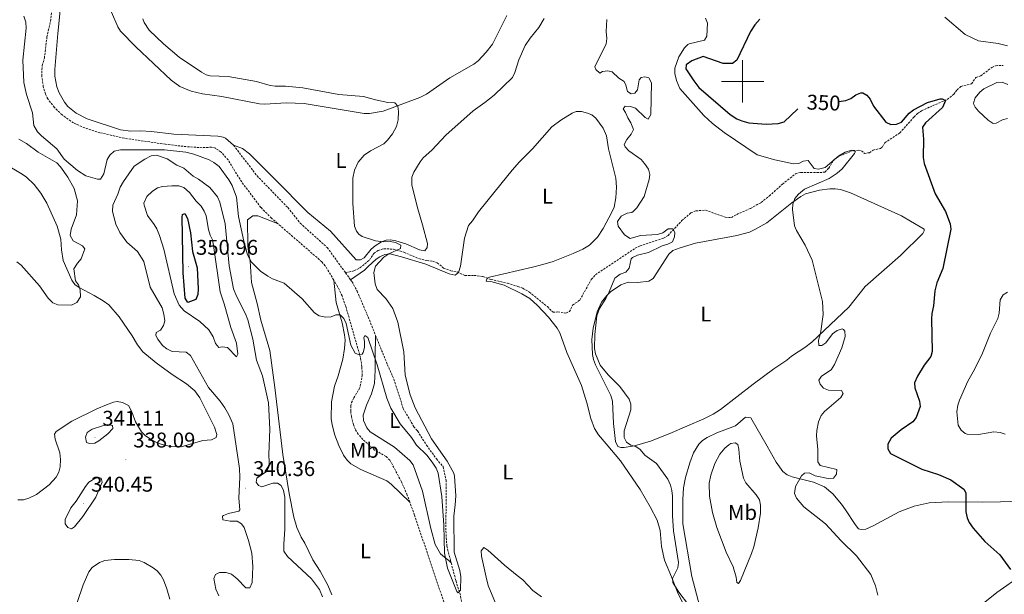
# Model space of a CAD drawing. Units: metres. Extents: x 624545 to 629053, y 4678252 to 4681302.
# Drawn here: x 628160 to 628623, y 4680259 to 4680529 of the extents above; entities that cross this region are included whole.
import ezdxf
from ezdxf.enums import TextEntityAlignment as Align

# ---------------------------------------------------------------- set-up
doc = ezdxf.new("R2010")
doc.units = ezdxf.units.M
doc.header["$MEASUREMENT"] = 0
doc.linetypes.add('TRAZOSX2', pattern=[1.5, 1, -0.5])
for name, color, linetype, lineweight in [('Carátula', 7, 'Continuous', 5), ('Level 11', 142, 'TRAZOSX2', 13), ('Level 36', 92, 'Continuous', 0), ('Level 37', 92, 'Continuous', 0), ('Level 4', 36, 'Continuous', 30), ('Level 41', 39, 'Continuous', 0), ('Level 5', 36, 'Continuous', 0), ('Level 63', 7, 'Continuous', 0), ('Level 7', 19, 'Continuous', 0)]:
    doc.layers.add(name, color=color, linetype=linetype, lineweight=lineweight)
doc.styles.add('Arial', font='ARIAL.TTF', dxfattribs={"height": 0.2})

# ---------------------------------------------------------------- blocks, each defined once
blk = doc.blocks.new('5PATER')
at = {"layer": 'Carátula', "linetype": 'Continuous', "lineweight": 5}
h = blk.add_hatch(color=250, dxfattribs=at)
edge = h.paths.add_edge_path()
edge.add_ellipse((0, 0), major_axis=(-1.33, -1.34), ratio=0.999422, start_angle=0, end_angle=360)

msp = doc.modelspace()

# ---------------------------------------------------------------- linework, layer by layer
at = {"layer": 'Level 11', "color": 142, "linetype": 'TRAZOSX2', "lineweight": 13}
msp.add_line((628313.5, 4680410.03, 333.16), (628315.86, 4680406.79, 333.19), dxfattribs=at)
for points in [[(628281.53, 4680433.27, 333.47), (628278.75, 4680435.69, 333.4), (628273.74, 4680440.72, 333.24), (628264.72, 4680452.71, 333.36), (628258.34, 4680463.07, 333.08), (628255.02, 4680466.78, 332.96), (628252.39, 4680468.58, 332.92), (628250.61, 4680469.07, 332.94), (628246.18, 4680468.82, 333.08), (628238.7, 4680469.31, 333.13), (628228.96, 4680470.41, 332.93), (628209.56, 4680473.29, 332.67), (628198.16, 4680475.86, 332.39), (628191.02, 4680478.11, 332.4), (628185.75, 4680480.45, 332.29), (628180.37, 4680484.27, 331.97), (628176.75, 4680487.71, 332.04), (628173.72, 4680491.74, 332.11), (628172.54, 4680494.07, 332.11), (628171.56, 4680497.44, 332.11), (628170.84, 4680502.45, 332.17), (628170.99, 4680507.46, 332.24), (628172.05, 4680510.93, 332.25), (628173.26, 4680520.86, 331.99), (628174.88, 4680528.19, 331.83), (628175.56, 4680533.15, 331.85)], [(628313.5, 4680410.03, 333.16), (628317.44, 4680410.94, 333.86), (628320.26, 4680412.32, 334.06), (628324.73, 4680416.03, 334.34), (628326.76, 4680419.08, 334.41), (628328.78, 4680420.55, 334.48), (628331.43, 4680421.32, 334.55), (628336.04, 4680421.13, 334.76), (628340.84, 4680419.7, 334.76), (628347.82, 4680416.75, 334.76), (628351.57, 4680415.75, 334.83), (628354.28, 4680415.52, 334.97), (628356.6, 4680414.67, 335.03), (628359.52, 4680412.28, 335.24), (628362.96, 4680410.96, 335.38), (628365.85, 4680410.43, 335.66), (628369.65, 4680408.76, 335.52), (628373.9, 4680408.83, 335.59), (628377.99, 4680408.27, 335.87), (628381.87, 4680406.87, 336.14), (628389.49, 4680405.13, 336.7), (628394.39, 4680403.65, 336.77), (628396.73, 4680402.73, 336.88), (628399.85, 4680400.95, 337.04), (628408.3, 4680394.12, 337.6), (628410.95, 4680391.5, 337.53), (628413.22, 4680391.62, 337.74), (628416.95, 4680391.11, 337.88), (628418.67, 4680391.76, 338.01), (628420.17, 4680394.84, 338.29), (628423.51, 4680397.2, 338.78), (628428.92, 4680406.88, 338.78), (628430.9, 4680409.12, 338.78), (628449.6, 4680421.62, 339.12), (628451.85, 4680422.67, 339.29), (628462.88, 4680426.26, 339.82), (628464.96, 4680427.58, 340.16), (628471.44, 4680434.55, 340.6), (628475.73, 4680438.23, 340.99), (628478.09, 4680439.12, 340.99), (628482.48, 4680439.45, 341.15), (628491.86, 4680436.13, 341.41), (628494.75, 4680436, 341.62), (628497.21, 4680437.42, 341.69), (628503.68, 4680440.31, 342.03), (628508.65, 4680443.01, 342.1), (628512.55, 4680446.12, 342.56), (628518.7, 4680451.71, 343.13), (628524.81, 4680456.49, 343.28), (628527.21, 4680457.23, 343.28), (628536.2, 4680457.11, 343.42), (628538.68, 4680457.33, 343.56), (628540.43, 4680459.2, 343.56), (628542.82, 4680463.17, 343.66), (628545.54, 4680464.98, 343.88), (628551.91, 4680467.44, 344.11), (628554.42, 4680467.63, 344.16), (628555.82, 4680467.36, 344.18), (628557.17, 4680466.13, 344.39), (628559.6, 4680466.45, 344.25), (628561.27, 4680467.67, 344.94), (628564.72, 4680468.48, 345.36), (628565.64, 4680469.25, 345.36), (628566.76, 4680471.13, 345.57), (628573.82, 4680475.73, 346.4), (628580.41, 4680483.2, 346.33), (628582.2, 4680484.9, 346.88), (628584.04, 4680486.13, 347.65), (628587.87, 4680487.88, 349.03), (628596.11, 4680491.52, 350.21), (628599.13, 4680493.92, 351.6), (628600.68, 4680495.94, 352.08), (628602.49, 4680497.58, 352.29), (628607.48, 4680498.84, 352.29), (628609.52, 4680501.85, 352.57), (628611.81, 4680502.55, 352.85), (628617.06, 4680506.58, 353.05), (628618.79, 4680507.32, 353.19), (628622.34, 4680507.51, 353.82)], [(628260.89, 4680469.96, 332.79), (628271.94, 4680455.59, 332.79), (628286.38, 4680440.65, 332.79), (628292.2, 4680433.34, 332.79), (628304.92, 4680421.87, 333.06), (628313.5, 4680410.03, 333.16)], [(628307.95, 4680406.61, 334.18), (628303.97, 4680413.3, 334.1), (628302.37, 4680415.2, 334.05), (628281.53, 4680433.27, 333.47)], [(628343.69, 4680302.18, 335.77), (628342.47, 4680305.53, 335.75), (628339.78, 4680311.85, 335.69), (628334.32, 4680321.98, 335.44), (628332.53, 4680323.67, 335.38), (628327.15, 4680326.75, 335.3), (628321.59, 4680331.68, 335.3), (628319.49, 4680334.17, 335.3), (628318.15, 4680336.37, 335.3), (628317.21, 4680338.69, 335.3), (628316.25, 4680342.45, 335.3), (628315.93, 4680344.96, 335.3), (628316.03, 4680347.49, 335.3), (628316.32, 4680349.02, 335.3), (628317.32, 4680351.27, 335.24), (628319.97, 4680355.57, 335.04), (628320.37, 4680356.71, 335.02), (628321.29, 4680361.66, 335.02), (628321.2, 4680365.88, 335.02), (628320.51, 4680370.2, 335.02), (628313.56, 4680394.4, 334.74), (628311.92, 4680399.13, 334.51), (628309.73, 4680403.63, 334.22), (628307.95, 4680406.61, 334.18)], [(628315.86, 4680406.79, 333.19), (628316.57, 4680405.82, 333.2), (628318.92, 4680401.41, 333.36), (628323.55, 4680390.65, 333.69), (628327.64, 4680380.53, 333.72)], [(628327.64, 4680380.53, 333.72), (628333.17, 4680366.85, 333.77), (628336.25, 4680360, 333.86), (628340.59, 4680346.23, 334.04), (628345.6, 4680337.71, 334.04), (628347.32, 4680335.69, 334.17), (628351.51, 4680329.02, 334.17), (628356.23, 4680322.53, 334.17), (628359.3, 4680318.94, 334.17), (628360.73, 4680312.58, 334.17), (628360.65, 4680288.6, 334.2), (628361.07, 4680281.53, 334.44), (628362.85, 4680274.63, 334.45), (628363.1, 4680273.68, 334.53)], [(628389.17, 4680161.79, 337.24), (628388.96, 4680163.69, 337.14), (628387.98, 4680179.03, 337.1), (628386.6, 4680186.38, 336.96), (628380.01, 4680204.04, 336.57), (628372.4, 4680221.27, 336.55), (628364.89, 4680239.81, 336.28), (628345.9, 4680296.13, 335.81), (628343.69, 4680302.18, 335.77)], [(628363.1, 4680273.68, 334.53), (628365.39, 4680265.19, 335.28), (628367.55, 4680258.03, 335.42), (628368.94, 4680248.38, 335.56), (628370.05, 4680243.51, 335.57), (628372.82, 4680236.12, 335.58), (628377.26, 4680227.75, 335.79), (628379.42, 4680224.21, 335.95)]]:
    msp.add_polyline3d(points, dxfattribs=at)
at = {"layer": 'Level 36', "color": 92, "linetype": 'Continuous', "lineweight": 0}
for points in [[(628260.89, 4680469.96, 332.79), (628257.1, 4680473.3, 332.79), (628256.04, 4680473.79, 332.79), (628253.57, 4680474.21, 332.79), (628232.86, 4680475.1, 333.34), (628222.37, 4680476.35, 333.26), (628217.22, 4680476.71, 333.21), (628212.7, 4680476.64, 333.21), (628207.74, 4680477.25, 332.94), (628192.11, 4680482.39, 332.75), (628187.01, 4680485.1, 332.65), (628183.11, 4680488.19, 332.46), (628181.43, 4680490.16, 332.37), (628178.93, 4680494.52, 332.38), (628177.94, 4680497.47, 332.37), (628176.96, 4680502.43, 332.28), (628176.92, 4680505.52, 332.24), (628178.45, 4680522.49, 332.04), (628179.68, 4680534.92, 331.4)], [(628203.6, 4680532.57, 332.37), (628206.5, 4680525.6, 332.65), (628207.86, 4680523.5, 332.69), (628214.99, 4680516.16, 332.72), (628231.57, 4680500.5, 333.41), (628235.68, 4680497.65, 333.47), (628241.05, 4680495.42, 333.55), (628246.25, 4680494.06, 333.78), (628255.36, 4680492.92, 333.97), (628273.04, 4680489.36, 334.38), (628275.53, 4680489.2, 334.46), (628285.68, 4680489.92, 334.8), (628293.99, 4680489.51, 334.92), (628322.27, 4680484.92, 335.01), (628324.76, 4680484.93, 335.04), (628331.22, 4680486.04, 335.22), (628348.4, 4680492.39, 335.7), (628351.49, 4680493.94, 335.77), (628362.54, 4680501.57, 336.26), (628373.8, 4680508.14, 336.95), (628375.73, 4680509.71, 336.97), (628379.49, 4680513.68, 336.96), (628382.47, 4680517.46, 337.02), (628389.18, 4680530.88, 337.34)], [(628406.86, 4680529.52, 337.78), (628404.22, 4680525.27, 337.71), (628400.17, 4680520.23, 337.71), (628397.88, 4680516.91, 337.36), (628394.9, 4680510.18, 337.38), (628392.98, 4680504.1, 337.23), (628391.96, 4680501.8, 337), (628383.26, 4680493.52, 337.23), (628378.97, 4680489.99, 336.88), (628373.43, 4680486.09, 336.68), (628360.54, 4680474.66, 336.46), (628353.95, 4680467.68, 336.67), (628350.01, 4680464.07, 336.19), (628348.47, 4680462.1, 336.11), (628345.64, 4680457.39, 336.46), (628344.7, 4680454.93, 336.67), (628344.58, 4680451.43, 336.53), (628347.1, 4680441.24, 336.49), (628349.63, 4680432.56, 335.84), (628351.95, 4680423.73, 335.98), (628351.84, 4680421.87, 335.7), (628350.76, 4680420.38, 335.63), (628348.3, 4680420.84, 335.5), (628341.83, 4680423.57, 335.35), (628337.11, 4680425.05, 335.15), (628334.62, 4680425.51, 335.14), (628332.62, 4680425.42, 335.15), (628330.32, 4680424.5, 335.03), (628327.44, 4680422.64, 335.04)], [(628315.86, 4680406.79, 333.19), (628322.36, 4680411.33, 335.06), (628324.2, 4680412.99, 335.29), (628327.93, 4680416.47, 335.06), (628329.53, 4680417.52, 334.99), (628331.96, 4680418.61, 335.14), (628334.39, 4680418.88, 335.33), (628339.76, 4680417.6, 335.27), (628351.21, 4680414.13, 335.45), (628362.22, 4680409.57, 335.69), (628365.03, 4680408.87, 335.69), (628366.53, 4680410.13, 335.83), (628367.54, 4680413.08, 336.13), (628369.36, 4680426.37, 336.31), (628371.31, 4680432.21, 336.31), (628373.09, 4680434.46, 336.59), (628375.89, 4680438.6, 336.59), (628383.7, 4680448.4, 336.24), (628391.76, 4680458.28, 336.77), (628395.21, 4680462.23, 336.93), (628401.34, 4680468.31, 337.14), (628410.31, 4680478.55, 337.75), (628414.56, 4680481.69, 337.6), (628419.94, 4680485.01, 338.08), (628421.77, 4680485.81, 338.25), (628424.27, 4680485.77, 338.43), (628427.16, 4680485.1, 338.52), (628429.12, 4680484.24, 338.53), (628431.11, 4680482.68, 338.5), (628434.49, 4680478.03, 338.47), (628436.11, 4680474.37, 338.53), (628437, 4680468.22, 338.74), (628440.5, 4680454.47, 338.58), (628440.73, 4680450.25, 338.52), (628440.51, 4680445.28, 338.57), (628439.62, 4680440.8, 338.6), (628438.6, 4680438.51, 338.6), (628434.57, 4680430.92, 338.6), (628431.82, 4680426.76, 338.54), (628428.06, 4680423.05, 338.28), (628424.89, 4680421.18, 337.97), (628420.35, 4680419.09, 337.78), (628410.97, 4680415.41, 337.49), (628406.17, 4680413.98, 337.45), (628401.34, 4680412.73, 337.42), (628381.14, 4680407.93, 336.17), (628380.07, 4680407.51, 336.17)], [(628327.44, 4680422.64, 335.04), (628325.55, 4680421.13, 335.08), (628322.2, 4680417.13, 335.08), (628320.53, 4680416.17, 334.66), (628318.49, 4680416.14, 334.59), (628306.38, 4680429.52, 334.04), (628295.78, 4680438.31, 333.76), (628280.06, 4680454.19, 333.84), (628268.43, 4680465.92, 332.98), (628265.13, 4680468.48, 332.79), (628260.89, 4680469.96, 332.79)], [(628153.5, 4680461.29, 333.07), (628161.65, 4680456.45, 333.21), (628163.68, 4680454.98, 333.29), (628167.27, 4680451.51, 333.46), (628170.35, 4680447.49, 333.61), (628173.27, 4680442.7, 333.73), (628178.1, 4680431.9, 333.97), (628179.8, 4680425.86, 334.18), (628180.05, 4680420.8, 334.53), (628180.92, 4680415.86, 334.6), (628184.9, 4680406.52, 334.46), (628186.39, 4680404.54, 334.68), (628188.46, 4680403.04, 334.99), (628195.44, 4680399.43, 335.29), (628199.73, 4680396.84, 335.81), (628202.29, 4680394.91, 336.12), (628207.25, 4680389.3, 336.63), (628213.26, 4680380.44, 336.96), (628215.77, 4680376.15, 337.37), (628218.35, 4680372.82, 337.7), (628224.55, 4680367.67, 338.2), (628232.09, 4680362.2, 338.34), (628238.82, 4680357.79, 338.62), (628242.64, 4680354.49, 338.53), (628245.04, 4680351.23, 338.48), (628252.01, 4680337.41, 338.76), (628253.04, 4680333.97, 338.9), (628252.79, 4680332.63, 338.76), (628250.53, 4680331.52, 338.77), (628246.43, 4680331.29, 338.62), (628236.36, 4680328.29, 338.62), (628231.37, 4680328.33, 338.41), (628227.3, 4680329.28, 338.23), (628224.97, 4680330.18, 338.13), (628221.43, 4680332.11, 338.06), (628219.43, 4680333.58, 338.16), (628217.71, 4680335.36, 338.2), (628214.88, 4680340.01, 338.06), (628213.09, 4680344.62, 337.84), (628211.57, 4680347.59, 337.65), (628208.7, 4680349.13, 337.23), (628206.18, 4680349.5, 337.18), (628204.44, 4680349.25, 337.23), (628201.27, 4680348.05, 337.51), (628196.69, 4680346.04, 337.44), (628184.89, 4680340.33, 337.09), (628177.57, 4680335.5, 337.19), (628176.82, 4680334.26, 337.23), (628177.13, 4680331.82, 337.23), (628179.28, 4680325.45, 337.23), (628179.64, 4680322.23, 337.32), (628179.45, 4680318.78, 337.64), (628178.82, 4680316.34, 337.79), (628177.57, 4680314.04, 337.63), (628174.25, 4680310.35, 337.27), (628168.31, 4680305.83, 336.77), (628164.68, 4680304.07, 336.48), (628162.32, 4680303.33, 336.39), (628159.57, 4680303.37, 336.54)], [(628505.66, 4680430.33, 343.76), (628511.38, 4680433.52, 344.24), (628523.16, 4680442.92, 345.38), (628527.32, 4680445.93, 345.56), (628529.53, 4680447.09, 345.75), (628536.03, 4680448.88, 346.22), (628540.98, 4680449.51, 346.56), (628543.48, 4680449.54, 346.87), (628545.9, 4680449.2, 347.08), (628550.67, 4680447.67, 347.16), (628574.57, 4680436.75, 348.54), (628578.88, 4680434.34, 349.02), (628585.26, 4680430.51, 348.95), (628585.25, 4680429.74, 349.09), (628584.56, 4680428.53, 349.16), (628574.07, 4680418.11, 348.4), (628557.59, 4680403.66, 347.01), (628549.82, 4680393.88, 346.27), (628532.44, 4680377.42, 344.73), (628529.17, 4680374.94, 344.73), (628522.88, 4680370.9, 344.11), (628520.75, 4680369.04, 344.1), (628514.6, 4680364.91, 343.62), (628505, 4680357.66, 342.51), (628489.57, 4680345.76, 341.25), (628486.22, 4680343.62, 341.15), (628481.73, 4680341.4, 341.1), (628465.81, 4680334.55, 340.88), (628456.66, 4680330.98, 340.65), (628449.26, 4680328.67, 340.45), (628444.35, 4680327.98, 340.43), (628442.8, 4680328, 340.5), (628441.37, 4680328.38, 340.5), (628440.23, 4680330.69, 340.5), (628439.32, 4680339.23, 340.35), (628438.81, 4680349.77, 340.43), (628438.06, 4680352.37, 340.43), (628430.82, 4680366.85, 340.08), (628429.98, 4680369.21, 340.06), (628429.53, 4680371.69, 340.03), (628429.24, 4680378.61, 339.97), (628429.74, 4680383.99, 339.98), (628431.6, 4680391.73, 340.13), (628433.75, 4680396.23, 340.02), (628436.16, 4680399.38, 340.03), (628437.98, 4680401.04, 340.07), (628442.81, 4680404.31, 340.24), (628446.26, 4680405.6, 340.43), (628450.82, 4680405.41, 340.78), (628455.9, 4680406.04, 341.21), (628457.94, 4680407.34, 341.4), (628465.34, 4680418.81, 341.75), (628467.21, 4680420.46, 341.75), (628470.71, 4680421.83, 341.75), (628477.91, 4680423.92, 342.05), (628492.32, 4680426.65, 342.58), (628497.21, 4680427.61, 343.04), (628503.24, 4680429.18, 343.69), (628505.66, 4680430.33, 343.76)], [(628281.53, 4680433.27, 333.48), (628272.32, 4680436.78, 333.89), (628269.97, 4680436.76, 334.01), (628267.48, 4680434.92, 334.17), (628267.66, 4680422.75, 334.64), (628268.09, 4680418.61, 334.86), (628268.68, 4680415.42, 335.42), (628269.32, 4680405.46, 335.95), (628272.03, 4680395.52, 336.54), (628273.7, 4680387.7, 336.76), (628277.87, 4680373.52, 337.36), (628280.27, 4680356.17, 337.5), (628284.06, 4680324.63, 338.47), (628286.97, 4680306.3, 339.02), (628289.23, 4680295.18, 339.02), (628290.65, 4680290.38, 338.82), (628292.64, 4680285.79, 338.61), (628294.31, 4680283.02, 338.6), (628298.07, 4680275.18, 338.6), (628301.53, 4680269.74, 338.47), (628305.2, 4680263.24, 338.79), (628307.07, 4680258.75, 338.95)], [(628343.69, 4680302.18, 335.77), (628334.86, 4680310.74, 336.19), (628332.87, 4680312.22, 336.55), (628320.69, 4680317.58, 337.34), (628316.05, 4680320.27, 337.43), (628314.24, 4680322.02, 337.43), (628312.55, 4680324.37, 337.43), (628310.35, 4680328.84, 337.43), (628308.45, 4680333.76, 337.4), (628307.16, 4680338.58, 337.31), (628306.78, 4680341.53, 337.23), (628306.92, 4680349.33, 337.02), (628308.24, 4680356.71, 336.88), (628310.1, 4680361.66, 336.71), (628312.18, 4680369.48, 336.16), (628313.07, 4680374.4, 335.86), (628313.28, 4680378.35, 335.63), (628313.07, 4680380.82, 335.5), (628311.91, 4680386.49, 335.22), (628309.04, 4680396.09, 334.78), (628307.95, 4680406.61, 334.18)], [(628380.07, 4680407.51, 336.17), (628379.95, 4680407.46, 336.17), (628379.53, 4680406.08, 336.24), (628381.75, 4680405.94, 336.38), (628387.99, 4680404.22, 336.8), (628396.35, 4680400.18, 337.1), (628400.02, 4680398.02, 337.14), (628403.72, 4680394.67, 337.42), (628408.78, 4680389.13, 337.77), (628412.87, 4680383.96, 338), (628414.1, 4680381.78, 338.04), (628417.42, 4680372.59, 337.78), (628424.29, 4680357.02, 337.83), (628426.85, 4680348.9, 337.83), (628428.69, 4680341.53, 338.04), (628430.4, 4680336.82, 338.35), (628432.23, 4680333.82, 338.67), (628435.95, 4680329.67, 339.35), (628442.68, 4680321.65, 339.01), (628451.9, 4680308.23, 338.18), (628456.54, 4680300.01, 338.72), (628459.89, 4680293.76, 338.67), (628461.25, 4680288.95, 338.67), (628461.9, 4680281.43, 338.72), (628463.37, 4680274.97, 338.92), (628466.57, 4680267.07, 339.71), (628469.67, 4680259.13, 339.64), (628473.14, 4680252.49, 339.84)], [(628327.64, 4680380.53, 333.72), (628327.37, 4680370.68, 335.35), (628327.42, 4680364.19, 335.11), (628327.03, 4680357.98, 335.11), (628325.73, 4680353.15, 335.27), (628323.42, 4680347.88, 335.32), (628321.77, 4680343.17, 335.39), (628321.9, 4680340.69, 335.48), (628323.44, 4680337.24, 335.61), (628325.04, 4680335.36, 335.66), (628336.42, 4680328.01, 335.53), (628343.67, 4680321.75, 335.43), (628345.25, 4680319.82, 335.45), (628349.62, 4680307.41, 335.53), (628353.49, 4680289.86, 335.46), (628355.66, 4680282.34, 335.45), (628358.07, 4680278, 335.46), (628359.97, 4680276.4, 335.67), (628361.96, 4680274.85, 335.36), (628363.1, 4680273.68, 334.53)], [(628630.49, 4680302.68, 351.92), (628621.18, 4680302.33, 351.24), (628612.62, 4680302.19, 349.92), (628596.47, 4680302.42, 348.78), (628587.53, 4680301.93, 348.05), (628580.63, 4680300.31, 348.05), (628573.57, 4680297.76, 347.57), (628561.3, 4680291.17, 346.8), (628557.91, 4680289.56, 346.32), (628555.6, 4680289.44, 346.6), (628554.45, 4680289.77, 346.39), (628552.82, 4680291.69, 346.2), (628548.31, 4680298.7, 346.56), (628546.43, 4680301.3, 346.35), (628542.29, 4680306.19, 345.83), (628538.46, 4680309.38, 345.39), (628533.32, 4680311.67, 345.21), (628523.31, 4680314.21, 344.59), (628520.98, 4680315.13, 344.28), (628518.94, 4680316.57, 343.96), (628515.73, 4680321.05, 343.31), (628511.57, 4680328.62, 342.67), (628503.8, 4680341.88, 341.95), (628501.28, 4680342.25, 341.69), (628496.57, 4680338.04, 341.61), (628487.93, 4680334.82, 341.1), (628483.39, 4680332.7, 341.12), (628481.2, 4680331.22, 341.05), (628479.45, 4680329.42, 340.96), (628476.99, 4680325.38, 340.89), (628475.13, 4680320.78, 340.87), (628473.21, 4680313.81, 340.7), (628472.3, 4680308.91, 340.57), (628471.85, 4680303.56, 340.57), (628471.92, 4680292, 340.5), (628476.18, 4680267.31, 340.51), (628480.55, 4680250.66, 341.12)], [(628487.92, 4680290.29, 341.02), (628485.77, 4680297.44, 340.95), (628484.47, 4680305.06, 340.95), (628484.35, 4680311.21, 340.95), (628485.07, 4680314.99, 340.95), (628486.94, 4680320.44, 340.95), (628489.28, 4680324.82, 340.95), (628491.58, 4680327.65, 341.02), (628493.54, 4680329.19, 341.16), (628494.43, 4680329.74, 341.23), (628496.47, 4680330.17, 341.3), (628497.77, 4680329.3, 341.85), (628498.16, 4680327.18, 342.41), (628498.69, 4680321.55, 342.34), (628500.46, 4680313.49, 343.2), (628501.54, 4680311.26, 343.44), (628506.31, 4680305.71, 344.07), (628507.9, 4680303.29, 344.14), (628508.46, 4680300.83, 344.09), (628508.42, 4680296.99, 344.03), (628507.3, 4680290.1, 343.68), (628505.21, 4680281.31, 343.38), (628504.23, 4680278.11, 343.04), (628499.06, 4680265.44, 341.57), (628498.01, 4680263.96, 341.64), (628497.34, 4680264.53, 341.64), (628497.02, 4680267.01, 341.51), (628495.5, 4680271.91, 341.26), (628492.32, 4680278.69, 341.23), (628487.92, 4680290.29, 341.02)], [(628405.5, 4680257.8, 338.11), (628401.46, 4680260.73, 338.32), (628396.69, 4680265.67, 338.41), (628394.13, 4680267.85, 338.3), (628388.23, 4680272.56, 337.77), (628380.26, 4680279.69, 336.36), (628378.43, 4680280.88, 336.03), (628377.21, 4680279.4, 336.1), (628377.29, 4680276.92, 336.33), (628379.49, 4680267.03, 336.77), (628380.53, 4680263.08, 336.86), (628385.5, 4680251.05, 336.92)], [(628187.39, 4680255.15, 338.49), (628190.2, 4680263.41, 338.34), (628192.94, 4680269.49, 337.93), (628194.5, 4680271.47, 337.83), (628198.02, 4680273.91, 337.79), (628200.39, 4680274.81, 337.85), (628204.93, 4680275.23, 338.05), (628211.76, 4680275.23, 338.2), (628216.55, 4680274.83, 338.2), (628218.86, 4680273.92, 338.2), (628223.08, 4680271.42, 338.34), (628225.07, 4680269.9, 338.48), (628226.76, 4680267.87, 338.48), (628227.99, 4680265.69, 338.48), (628229.62, 4680261.49, 338.48), (628231.02, 4680256.65, 338.54)], [(628609, 4680251.48, 348.74), (628619.38, 4680259.81, 350.13), (628631.4, 4680268.29, 350.75)]]:
    msp.add_polyline3d(points, dxfattribs=at)
at = {"layer": 'Level 4', "color": 36, "linetype": 'Continuous', "lineweight": 30}
for points in [[(628508.11, 4680529.28, 350.01), (628505.76, 4680526.61, 350.01), (628503.74, 4680523.44, 350.01), (628497.28, 4680509.88, 350.01), (628495.27, 4680508.44, 350.01), (628490.79, 4680508.44, 350.01), (628481.47, 4680511.65, 350.01), (628476.14, 4680509.66, 350.01), (628473.44, 4680507.73, 350.01), (628473.36, 4680505.94, 350.01), (628477.02, 4680500.23, 350.01), (628479.46, 4680497.13, 350.01), (628494.09, 4680484.47, 350.01), (628497.29, 4680482.38, 350.01), (628499.57, 4680481.38, 350.01), (628502.87, 4680480.55, 350.01), (628511.07, 4680479.84, 350.01), (628516.66, 4680480.15, 350.01), (628519.44, 4680480.99, 350.01), (628525.77, 4680486.98, 350.01), (628525.92, 4680487.07, 350.01)], [(628545.25, 4680490.47, 350.01), (628548.39, 4680490.94, 350.01), (628550.74, 4680491.92, 350.01), (628553.11, 4680493.59, 350.01), (628555.5, 4680494.54, 350.01), (628556.44, 4680494.59, 350.01), (628558.31, 4680493.57, 350.01), (628559.85, 4680491.6, 350.01), (628561.48, 4680488.35, 350.01), (628567.27, 4680480.77, 350.01), (628569.53, 4680479.68, 350.01), (628572.21, 4680479.85, 350.01), (628574.59, 4680480.88, 350.01), (628578.17, 4680485.09, 350.01), (628580.2, 4680486.55, 350.01), (628586.78, 4680490.13, 350.01), (628592.72, 4680491.77, 350.01), (628593.76, 4680491.81, 350.01), (628595.23, 4680490.96, 350.01), (628593.82, 4680487.75, 350.01), (628585.95, 4680480.49, 350.01), (628584.49, 4680478.45, 350.01), (628584.91, 4680472.88, 350.01), (628584.82, 4680464.23, 350.01), (628585.2, 4680461.33, 350.01), (628590.48, 4680447.2, 350.01), (628595.26, 4680438.88, 350.01), (628597.43, 4680433.07, 350.01), (628597.75, 4680430.58, 350.01), (628594.02, 4680412.12, 350.01), (628591.22, 4680405.32, 350.01), (628590.19, 4680401.59, 350.01), (628589.65, 4680394.57, 350.01), (628588.84, 4680390.88, 350.01), (628588.69, 4680388.38, 350.01), (628588.94, 4680373.05, 350.01), (628588.32, 4680370.63, 350.01), (628585.27, 4680366.56, 350.01), (628582.15, 4680361.42, 350.01), (628580.75, 4680358.38, 350.01), (628580.82, 4680355.98, 350.01), (628582.99, 4680349.69, 350.01), (628583.44, 4680347.23, 350.01), (628581.52, 4680342, 350.01), (628579.99, 4680340.02, 350.01), (628574.49, 4680336.26, 350.01), (628569.82, 4680332.3, 350.01), (628568.16, 4680329.43, 350.01), (628568.2, 4680327.29, 350.01), (628569.46, 4680325.13, 350.01), (628584.09, 4680317.68, 350.01), (628592.01, 4680315.24, 350.01), (628597.78, 4680312.71, 350.01), (628603.89, 4680308.42, 350.01), (628604.82, 4680306.58, 350.01), (628604.9, 4680297.75, 350.01), (628605.42, 4680294.88, 350.01), (628606.45, 4680292.61, 350.01)], [(628241.63, 4680419.97, 350.01), (628243.86, 4680412.41, 350.01), (628244.28, 4680402.48, 350.01), (628244.12, 4680399.88, 350.01), (628243.23, 4680397.54, 350.01), (628239.44, 4680396.13, 350.01), (628238.17, 4680398.04, 350.01), (628237.25, 4680409.98, 350.01), (628236.76, 4680436.21, 350.01), (628236.96, 4680437.41, 350.01), (628237.97, 4680437.94, 350.01), (628239.35, 4680435.49, 350.01), (628240.73, 4680428.88, 350.01), (628241.63, 4680419.97, 350.01)], [(628606.45, 4680292.61, 350.01), (628608.32, 4680289.99, 350.01), (628613.7, 4680283.76, 350.01), (628620.8, 4680277.52, 350.01), (628625.88, 4680270.63, 350.01)]]:
    msp.add_polyline3d(points, dxfattribs=at)
at = {"layer": 'Level 5', "color": 36, "linetype": 'Continuous', "lineweight": 0}
for points in [[(628358.65, 4680304.9, 335.01), (628357.01, 4680315.88, 335.01), (628356.13, 4680318.24, 335.01), (628354.21, 4680321.07, 335.01), (628351.75, 4680324.35, 335.01), (628346.84, 4680328.96, 335.01), (628344.46, 4680332.62, 335.01), (628339.16, 4680339.04, 335.01), (628334.75, 4680346.38, 335.01), (628332.9, 4680351.04, 335.01), (628328.4, 4680366.71, 335.01), (628324.01, 4680379.57, 335.01), (628322.61, 4680380.5, 335.01), (628322.09, 4680379.4, 335.01), (628322.4, 4680377.77, 335.01), (628322.34, 4680374.93, 335.01), (628321.82, 4680372.53, 335.01), (628321.3, 4680371.86, 335.01), (628319.89, 4680371.55, 335.01), (628317.95, 4680372.32, 335.01), (628315.92, 4680376, 335.01), (628313.84, 4680386.17, 335.01), (628312.75, 4680388.62, 335.01), (628311.05, 4680390.27, 335.01), (628308.9, 4680390.34, 335.01), (628306.78, 4680389.29, 335.01), (628304.27, 4680389.17, 335.01), (628301.13, 4680389.86, 335.01), (628298.97, 4680391.16, 335.01), (628293.05, 4680397.83, 335.01), (628284.61, 4680405.18, 335.01), (628279.13, 4680407.17, 335.01), (628276.95, 4680408.38, 335.01), (628273.54, 4680410.78, 335.01), (628269.38, 4680415, 335.01), (628267.47, 4680418.41, 335.01), (628265.79, 4680424.88, 335.01), (628263.25, 4680436.46, 335.01), (628262.28, 4680445.61, 335.01), (628260.29, 4680451.01, 335.01), (628258.76, 4680453.73, 335.01), (628254.12, 4680459.93, 335.01), (628251.69, 4680461.93, 335.01), (628249.48, 4680463.11, 335.01), (628242.21, 4680465.77, 335.01), (628238.53, 4680466.69, 335.01), (628228.44, 4680467.8, 335.01), (628207.85, 4680467.79, 335.01), (628204.8, 4680467.19, 335.01), (628202.75, 4680465.38, 335.01), (628201.53, 4680463.21, 335.01), (628199.95, 4680456.52, 335.01), (628198.43, 4680453.99, 335.01), (628196.98, 4680453.96, 335.01), (628191.52, 4680455.54, 335.01), (628187.64, 4680458.07, 335.01), (628181.27, 4680463.5, 335.01), (628177.92, 4680468.24, 335.01), (628170.63, 4680474.37, 335.01), (628168.75, 4680476.34, 335.01), (628167.03, 4680479.18, 335.01), (628166.42, 4680485.24, 335.01), (628163.63, 4680493.78, 335.01), (628162.34, 4680499.53, 335.01), (628161.96, 4680509.92, 335.01), (628163.53, 4680524.99, 335.01), (628163.38, 4680527.75, 335.01), (628162.46, 4680530.68, 335.01)], [(628218.26, 4680529.45, 335.01), (628218.87, 4680527.68, 335.01), (628221.26, 4680524.09, 335.01), (628227.97, 4680517.55, 335.01), (628235.41, 4680511.37, 335.01), (628245.78, 4680504.24, 335.01), (628248, 4680503.06, 335.01), (628249.95, 4680502.53, 335.01), (628258.42, 4680502.33, 335.01), (628271.72, 4680500, 335.01), (628278.11, 4680498.05, 335.01), (628280.44, 4680497.74, 335.01), (628285.34, 4680497.79, 335.01), (628293.46, 4680496.97, 335.01), (628310.41, 4680493.79, 335.01), (628321.96, 4680492.82, 335.01), (628327.57, 4680491.27, 335.01), (628333.36, 4680490.12, 335.01), (628336.64, 4680489.92, 335.01), (628338.04, 4680488.34, 335.01), (628338.41, 4680485.87, 335.01), (628338.25, 4680481.95, 335.01), (628337.36, 4680478.78, 335.01), (628335.49, 4680475.33, 335.01), (628333.25, 4680472.28, 335.01), (628331.41, 4680470.56, 335.01), (628325.26, 4680467.34, 335.01), (628322.23, 4680465.3, 335.01), (628319.42, 4680462, 335.01), (628317.75, 4680458.28, 335.01), (628316.94, 4680454.51, 335.01), (628316.86, 4680442.62, 335.01), (628317.76, 4680431.88, 335.01), (628318.62, 4680429.55, 335.01), (628319.71, 4680428.16, 335.01), (628321.25, 4680427.1, 335.01), (628327.54, 4680425.02, 335.01), (628331.47, 4680424.61, 335.01), (628334.48, 4680424.73, 335.01), (628336.92, 4680424.31, 335.01), (628339.41, 4680423.03, 335.01), (628339.37, 4680421.43, 335.01), (628333.86, 4680418.9, 335.01), (628331.47, 4680417.3, 335.01), (628327.52, 4680413.18, 335.01), (628326.72, 4680410.13, 335.01), (628327.34, 4680404.85, 335.01), (628328.41, 4680402.15, 335.01), (628332.4, 4680397.88, 335.01), (628335.65, 4680393.22, 335.01), (628338.09, 4680386.79, 335.01), (628340.85, 4680372.85, 335.01), (628341.56, 4680361.86, 335.01), (628343.88, 4680352.67, 335.01), (628346.19, 4680346.56, 335.01), (628353.88, 4680332.07, 335.01), (628361.21, 4680321.44, 335.01), (628364.29, 4680315.86, 335.01), (628364.73, 4680314.52, 335.01), (628365.27, 4680305.16, 335.01), (628365.06, 4680300.94, 335.01), (628364.29, 4680295.72, 335.01), (628364.47, 4680278.7, 335.01), (628367.14, 4680270.05, 335.01), (628367.57, 4680267.2, 335.01), (628367.56, 4680260.9, 335.01), (628366.41, 4680259.63, 335.01), (628365.71, 4680260.18, 335.01), (628361.35, 4680271.15, 335.01), (628359.94, 4680278.22, 335.01), (628359.65, 4680291.37, 335.01), (628358.65, 4680304.9, 335.01)], [(628436.17, 4680528.99, 340.01), (628435.9, 4680523.38, 340.01), (628436.17, 4680520.08, 340.01), (628435.84, 4680517.61, 340.01), (628430.6, 4680506.88, 340.01), (628430.98, 4680505.57, 340.01), (628432.87, 4680503.82, 340.01), (628434.16, 4680504.61, 340.01), (628436.74, 4680504.99, 340.01), (628438.67, 4680504.43, 340.01), (628441.81, 4680501.42, 340.01), (628444.37, 4680499.97, 340.01), (628445.17, 4680498.21, 340.01), (628445.87, 4680495.27, 340.01), (628447.63, 4680494.18, 340.01), (628449.41, 4680494.46, 340.01), (628450.65, 4680495.93, 340.01), (628451.41, 4680500.67, 340.01), (628452.41, 4680501.77, 340.01), (628454.01, 4680502.09, 340.01), (628455.9, 4680501.58, 340.01), (628457.2, 4680499.27, 340.01), (628456.91, 4680484.38, 340.01), (628455.63, 4680482.24, 340.01), (628454.17, 4680483.02, 340.01), (628449.66, 4680487.41, 340.01), (628447.4, 4680488.13, 340.01), (628444.89, 4680488.4, 340.01), (628443.96, 4680487.1, 340.01), (628445.01, 4680485.41, 340.01), (628446.03, 4680482.78, 340.01), (628447.52, 4680480.55, 340.01), (628448.73, 4680477.37, 340.01), (628447.72, 4680475.1, 340.01), (628445.54, 4680472.59, 340.01), (628444.41, 4680470.32, 340.01), (628444.9, 4680469.24, 340.01), (628446.53, 4680467.33, 340.01), (628452.27, 4680463.25, 340.01), (628453.95, 4680461.41, 340.01), (628455.86, 4680458.66, 340.01), (628456.45, 4680456.27, 340.01), (628456.12, 4680453.87, 340.01), (628453.78, 4680445.87, 340.01), (628450.38, 4680440.58, 340.01), (628448.61, 4680438.8, 340.01), (628447.94, 4680438.4, 340.01), (628445.73, 4680438, 340.01), (628442.99, 4680436.58, 340.01)], [(628483.51, 4680527.37, 345.01), (628483.22, 4680521.22, 345.01), (628482.04, 4680519.42, 345.01), (628474.92, 4680517.61, 345.01), (628474.27, 4680517.34, 345.01), (628472.66, 4680515.75, 345.01), (628470.11, 4680511.46, 345.01), (628468.16, 4680506.19, 345.01), (628468.18, 4680503.69, 345.01), (628468.89, 4680500.38, 345.01), (628470.49, 4680496.6, 345.01), (628481.85, 4680483.92, 345.01), (628485.81, 4680480.17, 345.01), (628491.32, 4680475.88, 345.01), (628506.82, 4680465.53, 345.01), (628515.14, 4680463.08, 345.01), (628523.86, 4680461.26, 345.01), (628526.36, 4680461.36, 345.01), (628528.42, 4680462.49, 345.01), (628530.74, 4680462.82, 345.01), (628533.63, 4680458.98, 345.01), (628535.64, 4680458.68, 345.01), (628538.82, 4680459.5, 345.01), (628545.25, 4680464.94, 345.01), (628548.12, 4680466.7, 345.01), (628551.05, 4680467.62, 345.01), (628552.95, 4680467.03, 345.01), (628552.52, 4680466.11, 345.01), (628546.77, 4680458.92, 345.01), (628544.41, 4680456.84, 345.01), (628540.65, 4680454.33, 345.01), (628528.99, 4680449.31, 345.01), (628526.16, 4680447.01, 345.01), (628524.59, 4680444.88, 345.01), (628523.57, 4680442.25, 345.01), (628523.42, 4680439.75, 345.01), (628524.43, 4680432.16, 345.01), (628525.34, 4680429.83, 345.01), (628529.41, 4680423.04, 345.01), (628532.72, 4680416.01, 345.01), (628537.57, 4680396.54, 345.01), (628537.75, 4680390.4, 345.01), (628536.51, 4680381.48, 345.01), (628535.69, 4680378.34, 345.01), (628535.86, 4680375.84, 345.01), (628537.18, 4680375.82, 345.01), (628539.01, 4680377.16, 345.01), (628542.25, 4680381.28, 345.01), (628544.32, 4680382.98, 345.01), (628546.82, 4680383.65, 345.01), (628547.41, 4680383.43, 345.01), (628548.07, 4680382.53, 345.01), (628548.19, 4680380.03, 345.01), (628546.66, 4680374.76, 345.01), (628543.21, 4680366.9, 345.01), (628541.61, 4680364.48, 345.01), (628537.07, 4680361.43, 345.01), (628535.8, 4680359.59, 345.01), (628536.34, 4680357.71, 345.01), (628538.01, 4680355.84, 345.01), (628540.34, 4680354.88, 345.01), (628546.44, 4680354.79, 345.01), (628547.17, 4680353.27, 345.01), (628546.18, 4680351.43, 345.01), (628538.47, 4680344.84, 345.01), (628536.91, 4680342.9, 345.01), (628535.61, 4680340.04, 345.01), (628534.77, 4680335.84, 345.01), (628534.65, 4680333.34, 345.01), (628535.24, 4680326.98, 345.01), (628535.36, 4680321.17, 345.01), (628536.48, 4680319.44, 345.01), (628544.22, 4680317.53, 345.01), (628544.14, 4680315.46, 345.01), (628542.61, 4680313.58, 345.01), (628540.11, 4680313.38, 345.01), (628534.02, 4680314.57, 345.01), (628531.23, 4680316.09, 345.01), (628529.09, 4680315.87, 345.01), (628527.62, 4680314.58, 345.01), (628524.78, 4680309.53, 345.01), (628524.37, 4680306.28, 345.01), (628525.32, 4680304.08, 345.01), (628528.81, 4680300.02, 345.01), (628538.97, 4680292.13, 345.01), (628546.35, 4680283.99, 345.01), (628553.4, 4680277.02, 345.01), (628560.16, 4680268.19, 345.01), (628562.34, 4680262.92, 345.01), (628563.51, 4680258.54, 345.01)], [(628482.5, 4680529.68, 345.01), (628483.51, 4680527.37, 345.01)], [(628594.97, 4680530.19, 355.01), (628604.56, 4680521.97, 355.01), (628610.82, 4680518.98, 355.01), (628620.07, 4680517.85, 355.01)], [(628620.07, 4680517.85, 355.01), (628624.41, 4680516.65, 355.01)], [(628624.6, 4680498.52, 355.01), (628621.89, 4680499.68, 355.01), (628619.39, 4680499.53, 355.01), (628613.32, 4680496.52, 355.01), (628611.39, 4680494.95, 355.01), (628609.22, 4680492.24, 355.01), (628608.46, 4680489.77, 355.01), (628608.57, 4680489.07, 355.01), (628609.25, 4680487.88, 355.01), (628610.81, 4680485.92, 355.01), (628615.38, 4680481.77, 355.01), (628617.69, 4680480.24, 355.01), (628619.07, 4680480.37, 355.01), (628622.06, 4680481.84, 355.01), (628624.45, 4680482.57, 355.01)], [(628160.01, 4680472.82, 335.01), (628163.6, 4680470.77, 335.01), (628169.19, 4680466.75, 335.01), (628177.95, 4680461.73, 335.01), (628179.69, 4680459.87, 335.01), (628183.04, 4680454.95, 335.01), (628186, 4680449.69, 335.01), (628187.65, 4680443.83, 335.01), (628187.1, 4680437.24, 335.01), (628184.67, 4680430.58, 335.01), (628184.21, 4680427.49, 335.01), (628185.56, 4680425, 335.01), (628190.03, 4680422.71, 335.01), (628191.07, 4680421.27, 335.01), (628189.32, 4680416.63, 335.01), (628187.54, 4680414.63, 335.01), (628185.91, 4680411.85, 335.01), (628186.66, 4680406.19, 335.01), (628188.1, 4680404.4, 335.01), (628188.94, 4680402.03, 335.01), (628189.02, 4680398.72, 335.01), (628187.32, 4680396.13, 335.01), (628184.74, 4680394.8, 335.01), (628178.37, 4680394.98, 335.01), (628176.04, 4680395.88, 335.01), (628173.86, 4680398.06, 335.01), (628169.76, 4680403.96, 335.01), (628161.21, 4680413.67, 335.01), (628159.11, 4680415.2, 335.01)], [(628302.6, 4680257.68, 340.01), (628301.27, 4680261.19, 340.01), (628297.55, 4680266.23, 340.01), (628286.24, 4680276.76, 340.01), (628284.53, 4680279.25, 340.01), (628284.46, 4680282.46, 340.01), (628285.01, 4680289.49, 340.01), (628285.05, 4680304.63, 340.01), (628284.42, 4680307.65, 340.01), (628283.24, 4680310.06, 340.01), (628281.54, 4680311.09, 340.01), (628279.29, 4680311.17, 340.01), (628274.19, 4680309.41, 340.01), (628272.62, 4680310.12, 340.01), (628271.54, 4680311.62, 340.01), (628271.87, 4680313.45, 340.01), (628276.4, 4680316.72, 340.01), (628277.5, 4680318.66, 340.01), (628277.68, 4680320.99, 340.01), (628277.51, 4680324.69, 340.01), (628277.9, 4680336.5, 340.01), (628277.27, 4680348.88, 340.01), (628274.56, 4680361.53, 340.01), (628271.69, 4680368.96, 340.01), (628269.92, 4680378.79, 340.01), (628267.56, 4680387.99, 340.01), (628266.54, 4680390.8, 340.01), (628262.22, 4680398.99, 340.01), (628260.89, 4680402.56, 340.01), (628258.79, 4680413.32, 340.01), (628256.98, 4680432.96, 340.01), (628254.46, 4680443.26, 340.01), (628253.3, 4680445.68, 340.01), (628249.77, 4680450.05, 340.01), (628244.44, 4680454.01, 340.01), (628241.91, 4680455.45, 340.01), (628237.6, 4680459.13, 340.01), (628234.24, 4680460.6, 340.01), (628229.65, 4680463.51, 340.01), (628224.71, 4680465.24, 340.01), (628222.19, 4680465.06, 340.01), (628219.25, 4680463.49, 340.01), (628214.15, 4680460.13, 340.01), (628209.18, 4680452.86, 340.01), (628207.69, 4680450.33, 340.01), (628206.51, 4680446.97, 340.01), (628204.16, 4680441.86, 340.01), (628204.11, 4680438.91, 340.01), (628205.59, 4680432.83, 340.01), (628207.45, 4680428.96, 340.01), (628210.71, 4680424.45, 340.01), (628215.73, 4680420, 340.01), (628218.79, 4680415.34, 340.01), (628221.75, 4680403.26, 340.01), (628227.35, 4680393.55, 340.01), (628228.2, 4680390.62, 340.01), (628228.57, 4680387.47, 340.01), (628227.96, 4680385.21, 340.01), (628226.64, 4680383.07, 340.01), (628224.56, 4680381.95, 340.01), (628224.43, 4680380.57, 340.01), (628225.37, 4680378.77, 340.01), (628227.6, 4680375.79, 340.01), (628229.57, 4680374.27, 340.01), (628232.1, 4680372.97, 340.01), (628238.66, 4680372.69, 340.01), (628240.68, 4680371.22, 340.01), (628249.15, 4680356.2, 340.01), (628254.65, 4680349.67, 340.01), (628256.87, 4680346.55, 340.01), (628258.72, 4680343.3, 340.01), (628260.57, 4680339.09, 340.01), (628263.66, 4680318, 340.01), (628263.82, 4680314.04, 340.01), (628263.34, 4680304.04, 340.01)], [(628251.44, 4680422.89, 345.01), (628251, 4680425.46, 345.01), (628249.94, 4680427.73, 345.01), (628249.18, 4680430.36, 345.01), (628248.05, 4680436.72, 345.01), (628247.14, 4680439.04, 345.01), (628245.7, 4680441.27, 345.01), (628243.29, 4680443.73, 345.01), (628240.16, 4680447.83, 345.01), (628237.55, 4680450.18, 345.01), (628235.13, 4680450.83, 345.01), (628231.99, 4680450.83, 345.01), (628227.52, 4680450.63, 345.01), (628225.11, 4680449.97, 345.01), (628222.62, 4680448.23, 345.01), (628220.22, 4680445.84, 345.01), (628218.79, 4680442.75, 345.01), (628218.86, 4680441.88, 345.01), (628220.47, 4680436.96, 345.01), (628223.55, 4680432.8, 345.01), (628224.81, 4680430.64, 345.01), (628226.07, 4680427.5, 345.01), (628228.1, 4680421.1, 345.01), (628233.05, 4680400.21, 345.01), (628235.37, 4680394.85, 345.01), (628237.72, 4680392.18, 345.01), (628245.1, 4680387.1, 345.01), (628249.33, 4680383.16, 345.01), (628251.29, 4680379.97, 345.01), (628252.35, 4680376.82, 345.01), (628253.97, 4680374.91, 345.01), (628255.62, 4680375.17, 345.01), (628258.08, 4680374.86, 345.01), (628262.34, 4680370.59, 345.01), (628262.97, 4680371.83, 345.01), (628262.29, 4680377.01, 345.01), (628259.68, 4680384.32, 345.01), (628256.56, 4680395.39, 345.01), (628254.55, 4680401.04, 345.01), (628251.44, 4680422.89, 345.01)], [(628442.99, 4680436.58, 340.01), (628441.21, 4680434.08, 340.01), (628441.47, 4680431.94, 340.01), (628444.48, 4680427.88, 340.01), (628447.14, 4680426.07, 340.01), (628452, 4680427.63, 340.01), (628460.03, 4680427.98, 340.01), (628462.59, 4680428.86, 340.01), (628465, 4680430.68, 340.01), (628467.25, 4680430.61, 340.01), (628468.11, 4680428.98, 340.01), (628467.96, 4680426.95, 340.01), (628467.09, 4680424.53, 340.01), (628464.9, 4680423.44, 340.01), (628462.22, 4680422.63, 340.01), (628455.76, 4680419.59, 340.01), (628450.55, 4680418.35, 340.01), (628448.28, 4680417.26, 340.01), (628447.64, 4680416.52, 340.01), (628446.72, 4680412.22, 340.01), (628445.07, 4680410.34, 340.01), (628442.44, 4680409.46, 340.01), (628439.97, 4680407.57, 340.01), (628437.34, 4680401.09, 340.01), (628435.79, 4680397.98, 340.01), (628432.79, 4680393.17, 340.01), (628431.46, 4680389.75, 340.01), (628430.61, 4680381.03, 340.01), (628430.5, 4680374.38, 340.01), (628430.94, 4680371.92, 340.01), (628433.1, 4680366.55, 340.01), (628436.8, 4680362.09, 340.01), (628442.3, 4680356.54, 340.01), (628446.73, 4680350.62, 340.01), (628447.51, 4680348.24, 340.01), (628447.43, 4680345.62, 340.01), (628444.35, 4680335.72, 340.01), (628444.43, 4680332.63, 340.01), (628445.45, 4680330.47, 340.01), (628447.47, 4680329.01, 340.01), (628449.77, 4680328.43, 340.01), (628451.84, 4680327.02, 340.01), (628454.05, 4680324.28, 340.01), (628459.49, 4680320.45, 340.01), (628464.81, 4680313.04, 340.01), (628466.13, 4680310.16, 340.01), (628466.79, 4680307.75, 340.01), (628467.03, 4680305.03, 340.01), (628467, 4680295.75, 340.01), (628467.55, 4680288.79, 340.01), (628469.94, 4680273.81, 340.01), (628469.52, 4680271.38, 340.01), (628467.01, 4680266.31, 340.01), (628467.29, 4680264.46, 340.01), (628469.99, 4680259.88, 340.01), (628474.57, 4680254, 340.01)], [(628624.45, 4680400.91, 355.01), (628622.3, 4680399.65, 355.01), (628620.96, 4680397.37, 355.01), (628620.46, 4680391, 355.01), (628619.82, 4680388.58, 355.01), (628616.36, 4680381.7, 355.01), (628612.7, 4680372.18, 355.01), (628608.93, 4680364.54, 355.01), (628605.75, 4680359.04, 355.01), (628601.82, 4680350.18, 355.01), (628601.07, 4680347.8, 355.01), (628600.65, 4680344.74, 355.01), (628601.17, 4680338.4, 355.01), (628602.56, 4680336.02, 355.01), (628604.56, 4680334.46, 355.01), (628605.38, 4680334.18, 355.01), (628610.76, 4680333.96, 355.01), (628617.9, 4680335.25, 355.01), (628620.89, 4680334.97, 355.01), (628623.25, 4680334.13, 355.01)], [(628197.61, 4680331.13, 340.01), (628195.78, 4680329.91, 340.01), (628193.29, 4680329.75, 340.01), (628191.77, 4680330.29, 340.01), (628191.3, 4680332.71, 340.01), (628192.17, 4680334.92, 340.01), (628194.57, 4680336.49, 340.01), (628199.42, 4680338.15, 340.01), (628202.51, 4680338.6, 340.01), (628203.97, 4680338.2, 340.01), (628204.13, 4680336.86, 340.01), (628201.91, 4680334.42, 340.01), (628197.61, 4680331.13, 340.01)], [(628196.2, 4680304.52, 340.01), (628199.13, 4680311.65, 340.01), (628198.71, 4680313.48, 340.01), (628197.67, 4680313.86, 340.01), (628195.81, 4680313.4, 340.01), (628192.96, 4680311.59, 340.01), (628191.36, 4680309.67, 340.01), (628187, 4680302.69, 340.01), (628184.52, 4680299.59, 340.01), (628181.74, 4680294.1, 340.01), (628181.88, 4680292.01, 340.01), (628183.06, 4680290.3, 340.01), (628184.77, 4680289.75, 340.01), (628186.25, 4680290.68, 340.01), (628190.09, 4680295.56, 340.01), (628196.2, 4680304.52, 340.01)], [(628263.34, 4680304.04, 340.01), (628263.78, 4680298.65, 340.01), (628263.4, 4680298.08, 340.01), (628258.55, 4680296.88, 340.01), (628256.25, 4680295.91, 340.01), (628255.73, 4680295.6, 340.01), (628255.8, 4680294, 340.01), (628259.38, 4680293.38, 340.01), (628262.6, 4680293.28, 340.01), (628264.62, 4680292.04, 340.01), (628265.89, 4680290.28, 340.01), (628267.95, 4680284.24, 340.01), (628269.43, 4680278.33, 340.01), (628270, 4680272.03, 340.01), (628269.61, 4680264.46, 340.01), (628268.59, 4680261.9, 340.01), (628266.63, 4680262.05, 340.01), (628262.6, 4680266.24, 340.01), (628259.91, 4680268.45, 340.01), (628257.5, 4680269.15, 340.01), (628254.35, 4680269.26, 340.01), (628252.43, 4680268.29, 340.01), (628251.66, 4680266.35, 340.01), (628252.54, 4680261.38, 340.01), (628253.93, 4680258.29, 340.01)]]:
    msp.add_polyline3d(points, dxfattribs=at)
at = {"layer": 'Level 63', "linetype": 'Continuous', "lineweight": 0}
for points in [[(628500, 4680490, 0.01), (628500, 4680510, 0.01)], [(628490, 4680500, 0.01), (628510, 4680500, 0.01)]]:
    msp.add_polyline3d(points, dxfattribs=at)

# ---------------------------------------------------------------- block references
at = {"layer": 'Level 7', "color": 19, "linetype": 'Continuous', "lineweight": 0, "xscale": 0.1000007614726202, "yscale": 0.1000007614726202}
for p in [(628239.75, 4680412.8, 350.97), (628195.78, 4680332.49, 341.12), (628210.31, 4680322.25, 338.1), (628266.57, 4680308.82, 340.37), (628190.52, 4680301.49, 340.46)]:
    msp.add_blockref('5PATER', p, dxfattribs=at)

# ---------------------------------------------------------------- texts
at = {"layer": 'Level 37', "color": 92, "linetype": 'Continuous', "lineweight": 0, "style": 'Arial'}
for s, height, p in [('L', 7, (628311.4025, 4680462.78, 334.87)), ('L', 7, (628408.3725, 4680446.05, 337.39)), ('L', 7, (628482.7225, 4680390.64, 342.31)), ('L', 7, (628336.6025, 4680340.57, 335.13)), ('Mb', 7.00002, (628322.3449, 4680326.59, 336.07)), ('L', 7, (628389.6925, 4680316.4, 336.27)), ('Mb', 7.00002, (628499.9449, 4680297.4, 342.66)), ('L', 7, (628322.8525, 4680279.31, 337.33))]:
    msp.add_text(s, height=height, dxfattribs=at).set_placement(p, align=Align.MIDDLE_CENTER)
at = {"layer": 'Level 41', "color": 39, "linetype": 'Continuous', "lineweight": 0, "style": 'Arial'}
msp.add_text('350', height=7.00002, rotation=-2.045408, dxfattribs=at).set_placement((628538.0256, 4680489.996, 350.01), align=Align.MIDDLE_CENTER)
at = {"layer": 'Level 41', "color": 19, "linetype": 'Continuous', "lineweight": 0, "style": 'Arial'}
for s, p in [('350.96', (628243.25, 4680416.3, 350.97)), ('341.11', (628199.28, 4680335.99, 341.12)), ('338.09', (628213.81, 4680325.75, 338.1)), ('340.36', (628270.07, 4680312.32, 340.37)), ('340.45', (628194.02, 4680304.99, 340.46))]:
    msp.add_text(s, height=7.00002, dxfattribs=at).set_placement(p, align=Align.BOTTOM_LEFT)

doc.saveas('drawing.dxf')
